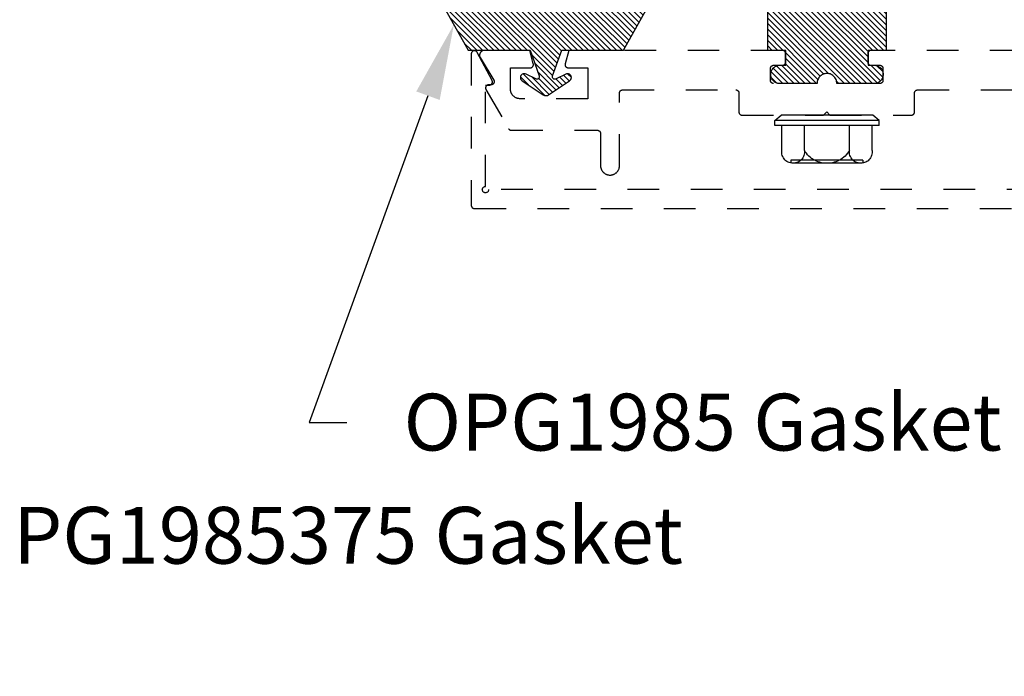
# Model space of a CAD drawing. Units: inches. Extents: x 0 to 108, y 0 to 43.
# Drawn here: x 5 to 8, y 32 to 34 of the extents above; entities that cross this region are included whole.
import ezdxf
from ezdxf import colors
from ezdxf.entities.mleader import LeaderData, LeaderLine
from ezdxf.math import Vec2, Vec3

# ---------------------------------------------------------------- set-up
doc = ezdxf.new("R2010")
doc.units = ezdxf.units.IN
doc.header["$LTSCALE"] = 0.5
doc.header["$MEASUREMENT"] = 0
doc.linetypes.add('HIDDEN2', pattern=[0.1875, 0.125, -0.0625])
for name, color, linetype in [('Arcadia-Access', 9, 'Continuous'), ('Arcadia-Hidden', 1, 'HIDDEN2'), ('Arcadia-Profile', 6, 'Continuous'), ('Arcadia-Shade', 8, 'Continuous'), ('Arcadia-Text', 3, 'Continuous')]:
    doc.layers.add(name, color=color, linetype=linetype)
doc.styles.get("Standard").update_dxf_attribs({"font": 'ARIALN.TTF'})
pattern_1 = [(45, (-30.979591, 80.587372), (-0.0088388348, 0.0088388348), [])]

# ---------------------------------------------------------------- blocks, each defined once
blk = doc.blocks.new('OPG1986IP')
at = {"layer": 'Arcadia-Shade', "lineweight": -3}
h = blk.add_hatch(dxfattribs=at)
h.set_pattern_fill('ANSI31', color=256, scale=0.1, style=0)
h.set_pattern_definition(pattern_1)
h.paths.add_polyline_path([(-0.4324, -0.014), (-0.4274, -0.0098), (-0.4219, -0.0063), (-0.4161, -0.0033), (-0.4101, -0.0009), (-0.4039, 0.0008), (-0.4039, 0.0008), (-0.3974, 0.0019), (-0.3909, 0.0023), (-0.3909, 0.1273), (-0.5799, 0.1273), (-0.5799, 0.0698), (-0.6269, 0.0698), (-0.6269, 0.0888), (-0.627, 0.0918), (-0.6275, 0.0948), (-0.6283, 0.0977), (-0.6294, 0.1006), (-0.6308, 0.1033), (-0.6324, 0.1058), (-0.6343, 0.1082), (-0.6365, 0.1103), (-0.6388, 0.1122), (-0.6414, 0.1139), (-0.6441, 0.1153), (-0.6469, 0.1163), (-0.6498, 0.1171), (-0.6528, 0.1176), (-0.6559, 0.1178), (-0.6589, 0.1176), (-0.6619, 0.1171), (-0.6648, 0.1163), (-0.6677, 0.1153), (-0.6704, 0.1139), (-0.6729, 0.1122), (-0.6753, 0.1103), (-0.6774, 0.1082), (-0.6793, 0.1058), (-0.681, 0.1033), (-0.6824, 0.1006), (-0.6835, 0.0977), (-0.6842, 0.0948), (-0.6847, 0.0918), (-0.6849, 0.0888), (-0.6849, -0.0292), (-0.6816, -0.0293), (-0.6783, -0.0297), (-0.6751, -0.0305), (-0.6719, -0.0316), (-0.669, -0.033), (-0.6661, -0.0348), (-0.6635, -0.0368), (-0.6612, -0.0391), (-0.659, -0.0417), (-0.6572, -0.0444), (-0.6557, -0.0474), (-0.6545, -0.0505), (-0.6536, -0.0537), (-0.6531, -0.0569), (-0.6529, -0.0602), (-0.6531, -0.0635), (-0.6536, -0.0668), (-0.6545, -0.07), (-0.6557, -0.0731), (-0.6572, -0.076), (-0.659, -0.0788), (-0.6612, -0.0813), (-0.6635, -0.0836), (-0.6661, -0.0857), (-0.669, -0.0874), (-0.6719, -0.0889), (-0.6751, -0.09), (-0.6783, -0.0907), (-0.6816, -0.0912), (-0.6849, -0.0912), (-0.6849, -0.2092), (-0.6847, -0.2123), (-0.6842, -0.2153), (-0.6835, -0.2182), (-0.6824, -0.221), (-0.681, -0.2237), (-0.6793, -0.2263), (-0.6774, -0.2286), (-0.6753, -0.2308), (-0.6729, -0.2327), (-0.6704, -0.2343), (-0.6677, -0.2357), (-0.6648, -0.2368), (-0.6619, -0.2376), (-0.6589, -0.2381), (-0.6559, -0.2382), (-0.6528, -0.2381), (-0.6498, -0.2376), (-0.6469, -0.2368), (-0.6441, -0.2357), (-0.6414, -0.2343), (-0.6388, -0.2327), (-0.6365, -0.2308), (-0.6343, -0.2286), (-0.6324, -0.2263), (-0.6308, -0.2237), (-0.6294, -0.221), (-0.6283, -0.2182), (-0.6275, -0.2153), (-0.627, -0.2123), (-0.6269, -0.2092), (-0.6269, -0.1902), (-0.5799, -0.1902), (-0.5799, -0.2469), (-0.579, -0.2477), (-0.3909, -0.2477), (-0.3909, -0.123), (-0.3912, -0.1227), (-0.3974, -0.1223), (-0.4038, -0.1213), (-0.4101, -0.1195), (-0.4161, -0.1172), (-0.4219, -0.1142), (-0.4284, -0.1099), (-0.4283, -0.1098), (-0.4324, -0.1065), (-0.437, -0.1019), (-0.4411, -0.0968), (-0.4446, -0.0913), (-0.4472, -0.0862), (-0.4472, -0.0863), (-0.4498, -0.0794), (-0.4515, -0.0732), (-0.4525, -0.0667), (-0.4529, -0.0602), (-0.4525, -0.0537), (-0.4515, -0.0473), (-0.4498, -0.041), (-0.4475, -0.0349), (-0.4446, -0.0291), (-0.4411, -0.0237), (-0.437, -0.0186)])
h = blk.add_hatch(dxfattribs=at)
h.set_pattern_fill('ANSI31', color=256, scale=0.1, style=0)
h.set_pattern_definition(pattern_1)
h.paths.add_polyline_path([(-0.4324, -0.014), (-0.4274, -0.0098), (-0.4219, -0.0063), (-0.4161, -0.0033), (-0.4101, -0.0009), (-0.4039, 0.0008), (-0.4039, 0.0008), (-0.3974, 0.0019), (-0.3909, 0.0023), (-0.3909, 0.1273), (-0.5799, 0.1273), (-0.5799, 0.0698), (-0.6269, 0.0698), (-0.6269, 0.0888), (-0.627, 0.0918), (-0.6275, 0.0948), (-0.6283, 0.0977), (-0.6294, 0.1006), (-0.6308, 0.1033), (-0.6324, 0.1058), (-0.6343, 0.1082), (-0.6365, 0.1103), (-0.6388, 0.1122), (-0.6414, 0.1139), (-0.6441, 0.1153), (-0.6469, 0.1163), (-0.6498, 0.1171), (-0.6528, 0.1176), (-0.6559, 0.1178), (-0.6589, 0.1176), (-0.6619, 0.1171), (-0.6648, 0.1163), (-0.6677, 0.1153), (-0.6704, 0.1139), (-0.6729, 0.1122), (-0.6753, 0.1103), (-0.6774, 0.1082), (-0.6793, 0.1058), (-0.681, 0.1033), (-0.6824, 0.1006), (-0.6835, 0.0977), (-0.6842, 0.0948), (-0.6847, 0.0918), (-0.6849, 0.0888), (-0.6849, -0.0292), (-0.6816, -0.0293), (-0.6783, -0.0297), (-0.6751, -0.0305), (-0.6719, -0.0316), (-0.669, -0.033), (-0.6661, -0.0348), (-0.6635, -0.0368), (-0.6612, -0.0391), (-0.659, -0.0417), (-0.6572, -0.0444), (-0.6557, -0.0474), (-0.6545, -0.0505), (-0.6536, -0.0537), (-0.6531, -0.0569), (-0.6529, -0.0602), (-0.6531, -0.0635), (-0.6536, -0.0668), (-0.6545, -0.07), (-0.6557, -0.0731), (-0.6572, -0.076), (-0.659, -0.0788), (-0.6612, -0.0813), (-0.6635, -0.0836), (-0.6661, -0.0857), (-0.669, -0.0874), (-0.6719, -0.0889), (-0.6751, -0.09), (-0.6783, -0.0907), (-0.6816, -0.0912), (-0.6849, -0.0912), (-0.6849, -0.2092), (-0.6847, -0.2123), (-0.6842, -0.2153), (-0.6835, -0.2182), (-0.6824, -0.221), (-0.681, -0.2237), (-0.6793, -0.2263), (-0.6774, -0.2286), (-0.6753, -0.2308), (-0.6729, -0.2327), (-0.6704, -0.2343), (-0.6677, -0.2357), (-0.6648, -0.2368), (-0.6619, -0.2376), (-0.6589, -0.2381), (-0.6559, -0.2382), (-0.6528, -0.2381), (-0.6498, -0.2376), (-0.6469, -0.2368), (-0.6441, -0.2357), (-0.6414, -0.2343), (-0.6388, -0.2327), (-0.6365, -0.2308), (-0.6343, -0.2286), (-0.6324, -0.2263), (-0.6308, -0.2237), (-0.6294, -0.221), (-0.6283, -0.2182), (-0.6275, -0.2153), (-0.627, -0.2123), (-0.6269, -0.2092), (-0.6269, -0.1902), (-0.5799, -0.1902), (-0.5799, -0.2469), (-0.579, -0.2477), (-0.3909, -0.2477), (-0.3909, -0.123), (-0.3912, -0.1227), (-0.3974, -0.1223), (-0.4038, -0.1213), (-0.4101, -0.1195), (-0.4161, -0.1172), (-0.4219, -0.1142), (-0.4284, -0.1099), (-0.4283, -0.1098), (-0.4324, -0.1065), (-0.437, -0.1019), (-0.4411, -0.0968), (-0.4446, -0.0913), (-0.4472, -0.0862), (-0.4472, -0.0863), (-0.4498, -0.0794), (-0.4515, -0.0732), (-0.4525, -0.0667), (-0.4529, -0.0602), (-0.4525, -0.0537), (-0.4515, -0.0473), (-0.4498, -0.041), (-0.4475, -0.0349), (-0.4446, -0.0291), (-0.4411, -0.0237), (-0.437, -0.0186)])
at = {"layer": 'Arcadia-Profile'}
blk.add_lwpolyline([(-0.6269, -0.1902), (-0.6269, -0.2092), (-0.627, -0.2123), (-0.6275, -0.2153), (-0.6283, -0.2182), (-0.6294, -0.221), (-0.6308, -0.2237), (-0.6324, -0.2263), (-0.6343, -0.2286), (-0.6365, -0.2308), (-0.6388, -0.2327), (-0.6414, -0.2343), (-0.6441, -0.2357), (-0.6469, -0.2368), (-0.6498, -0.2376), (-0.6528, -0.2381), (-0.6559, -0.2382), (-0.6589, -0.2381), (-0.6619, -0.2376), (-0.6648, -0.2368), (-0.6677, -0.2357), (-0.6704, -0.2343), (-0.6729, -0.2327), (-0.6753, -0.2308), (-0.6774, -0.2286), (-0.6793, -0.2263), (-0.681, -0.2237), (-0.6824, -0.221), (-0.6835, -0.2182), (-0.6842, -0.2153), (-0.6847, -0.2123), (-0.6849, -0.2092), (-0.6849, -0.0912), (-0.6816, -0.0912), (-0.6783, -0.0907), (-0.6751, -0.09), (-0.6719, -0.0889), (-0.669, -0.0874), (-0.6661, -0.0857), (-0.6635, -0.0836), (-0.6612, -0.0813), (-0.659, -0.0788), (-0.6572, -0.076), (-0.6557, -0.0731), (-0.6545, -0.07), (-0.6536, -0.0668), (-0.6531, -0.0635), (-0.6529, -0.0602), (-0.6531, -0.0569), (-0.6536, -0.0537), (-0.6545, -0.0505), (-0.6557, -0.0474), (-0.6572, -0.0444), (-0.659, -0.0417), (-0.6612, -0.0391), (-0.6635, -0.0368), (-0.6661, -0.0348), (-0.669, -0.033), (-0.6719, -0.0316), (-0.6751, -0.0305), (-0.6783, -0.0297), (-0.6816, -0.0293), (-0.6849, -0.0292), (-0.6849, 0.0888), (-0.6847, 0.0918), (-0.6842, 0.0948), (-0.6835, 0.0977), (-0.6824, 0.1006), (-0.681, 0.1033), (-0.6793, 0.1058), (-0.6774, 0.1082), (-0.6753, 0.1103), (-0.6729, 0.1122), (-0.6704, 0.1139), (-0.6677, 0.1153), (-0.6648, 0.1163), (-0.6619, 0.1171), (-0.6589, 0.1176), (-0.6559, 0.1178), (-0.6528, 0.1176), (-0.6498, 0.1171), (-0.6469, 0.1163), (-0.6441, 0.1153), (-0.6414, 0.1139), (-0.6388, 0.1122), (-0.6365, 0.1103), (-0.6343, 0.1082), (-0.6324, 0.1058), (-0.6308, 0.1033), (-0.6294, 0.1006), (-0.6283, 0.0977), (-0.6275, 0.0948), (-0.627, 0.0918), (-0.6269, 0.0888), (-0.6269, 0.0698), (-0.5799, 0.0698), (-0.5799, 0.1273), (-0.3909, 0.1273), (-0.3909, 0.0023), (-0.3974, 0.0019), (-0.4038, 0.0008), (-0.4101, -0.0009), (-0.4161, -0.0033), (-0.4219, -0.0063), (-0.4274, -0.0098), (-0.4324, -0.014), (-0.437, -0.0186), (-0.4411, -0.0237), (-0.4446, -0.0291), (-0.4475, -0.0349), (-0.4498, -0.041), (-0.4515, -0.0473), (-0.4525, -0.0537), (-0.4529, -0.0602), (-0.4525, -0.0667), (-0.4515, -0.0732), (-0.4498, -0.0794), (-0.4475, -0.0855), (-0.4446, -0.0913), (-0.4411, -0.0968), (-0.437, -0.1019), (-0.4324, -0.1065), (-0.4274, -0.1106), (-0.4219, -0.1142), (-0.4161, -0.1172), (-0.4101, -0.1195), (-0.4038, -0.1213), (-0.3974, -0.1223), (-0.3909, -0.1227), (-0.3909, -0.2477), (-0.5799, -0.2477), (-0.5799, -0.1902)], close=True, dxfattribs=at)
blk.add_lwpolyline([(-0.6269, -0.1902), (-0.6269, -0.2092), (-0.627, -0.2123), (-0.6275, -0.2153), (-0.6283, -0.2182), (-0.6294, -0.221), (-0.6308, -0.2237), (-0.6324, -0.2263), (-0.6343, -0.2286), (-0.6365, -0.2308), (-0.6388, -0.2327), (-0.6414, -0.2343), (-0.6441, -0.2357), (-0.6469, -0.2368), (-0.6498, -0.2376), (-0.6528, -0.2381), (-0.6559, -0.2382), (-0.6589, -0.2381), (-0.6619, -0.2376), (-0.6648, -0.2368), (-0.6677, -0.2357), (-0.6704, -0.2343), (-0.6729, -0.2327), (-0.6753, -0.2308), (-0.6774, -0.2286), (-0.6793, -0.2263), (-0.681, -0.2237), (-0.6824, -0.221), (-0.6835, -0.2182), (-0.6842, -0.2153), (-0.6847, -0.2123), (-0.6849, -0.2092), (-0.6849, -0.0912), (-0.6816, -0.0912), (-0.6783, -0.0907), (-0.6751, -0.09), (-0.6719, -0.0889), (-0.669, -0.0874), (-0.6661, -0.0857), (-0.6635, -0.0836), (-0.6612, -0.0813), (-0.659, -0.0788), (-0.6572, -0.076), (-0.6557, -0.0731), (-0.6545, -0.07), (-0.6536, -0.0668), (-0.6531, -0.0635), (-0.6529, -0.0602), (-0.6531, -0.0569), (-0.6536, -0.0537), (-0.6545, -0.0505), (-0.6557, -0.0474), (-0.6572, -0.0444), (-0.659, -0.0417), (-0.6612, -0.0391), (-0.6635, -0.0368), (-0.6661, -0.0348), (-0.669, -0.033), (-0.6719, -0.0316), (-0.6751, -0.0305), (-0.6783, -0.0297), (-0.6816, -0.0293), (-0.6849, -0.0292), (-0.6849, 0.0888), (-0.6847, 0.0918), (-0.6842, 0.0948), (-0.6835, 0.0977), (-0.6824, 0.1006), (-0.681, 0.1033), (-0.6793, 0.1058), (-0.6774, 0.1082), (-0.6753, 0.1103), (-0.6729, 0.1122), (-0.6704, 0.1139), (-0.6677, 0.1153), (-0.6648, 0.1163), (-0.6619, 0.1171), (-0.6589, 0.1176), (-0.6559, 0.1178), (-0.6528, 0.1176), (-0.6498, 0.1171), (-0.6469, 0.1163), (-0.6441, 0.1153), (-0.6414, 0.1139), (-0.6388, 0.1122), (-0.6365, 0.1103), (-0.6343, 0.1082), (-0.6324, 0.1058), (-0.6308, 0.1033), (-0.6294, 0.1006), (-0.6283, 0.0977), (-0.6275, 0.0948), (-0.627, 0.0918), (-0.6269, 0.0888), (-0.6269, 0.0698), (-0.5799, 0.0698), (-0.5799, 0.1273), (-0.3909, 0.1273), (-0.3909, 0.0023), (-0.3974, 0.0019), (-0.4038, 0.0008), (-0.4101, -0.0009), (-0.4161, -0.0033), (-0.4219, -0.0063), (-0.4274, -0.0098), (-0.4324, -0.014), (-0.437, -0.0186), (-0.4411, -0.0237), (-0.4446, -0.0291), (-0.4475, -0.0349), (-0.4498, -0.041), (-0.4515, -0.0473), (-0.4525, -0.0537), (-0.4529, -0.0602), (-0.4525, -0.0667), (-0.4515, -0.0732), (-0.4498, -0.0794), (-0.4475, -0.0855), (-0.4446, -0.0913), (-0.4411, -0.0968), (-0.437, -0.1019), (-0.4324, -0.1065), (-0.4274, -0.1106), (-0.4219, -0.1142), (-0.4161, -0.1172), (-0.4101, -0.1195), (-0.4038, -0.1213), (-0.3974, -0.1223), (-0.3909, -0.1227), (-0.3909, -0.2477), (-0.5799, -0.2477), (-0.5799, -0.1902)], close=True, dxfattribs=at)
at = {"layer": 'Arcadia-Profile', "extrusion": (0, -1.22461e-16, -1)}
for points in [[(0.818, -0.2252), (0.818, 0.1048)], [(0.818, 0.1048), (0.8015, 0.1048)], [(0.818, -0.2252), (0.818, 0.1048)], [(0.818, 0.1048), (0.8015, 0.1048)], [(0.8015, -0.2252), (0.8015, 0.1048)], [(0.8015, 0.1048), (0.785, 0.0851)], [(0.8015, -0.2252), (0.8015, 0.1048)], [(0.8015, 0.1048), (0.785, 0.0851)], [(0.8964, 0.0112), (0.9005, 0.0109), (0.9046, 0.011), (0.9086, 0.0116), (0.9126, 0.0127), (0.9164, 0.0142), (0.9201, 0.0161), (0.9235, 0.0184), (0.9266, 0.0211), (0.9293, 0.0241), (0.9317, 0.0275), (0.9338, 0.0311), (0.9354, 0.0348), (0.9365, 0.0388), (0.9372, 0.0428), (0.9375, 0.0469), (0.9372, 0.051), (0.9365, 0.0551), (0.9354, 0.059), (0.9338, 0.0628), (0.9317, 0.0664), (0.9293, 0.0697), (0.9266, 0.0728), (0.9235, 0.0755), (0.9201, 0.0778), (0.9164, 0.0797), (0.9126, 0.0812), (0.9086, 0.0823), (0.9046, 0.0829), (0.9005, 0.083), (0.8964, 0.0827)], [(0.8964, 0.0112), (0.9005, 0.0109), (0.9046, 0.011), (0.9086, 0.0116), (0.9126, 0.0127), (0.9164, 0.0142), (0.9201, 0.0161), (0.9235, 0.0184), (0.9266, 0.0211), (0.9293, 0.0241), (0.9317, 0.0275), (0.9338, 0.0311), (0.9354, 0.0348), (0.9365, 0.0388), (0.9372, 0.0428), (0.9375, 0.0469), (0.9372, 0.051), (0.9365, 0.0551), (0.9354, 0.059), (0.9338, 0.0628), (0.9317, 0.0664), (0.9293, 0.0697), (0.9266, 0.0728), (0.9235, 0.0755), (0.9201, 0.0778), (0.9164, 0.0797), (0.9126, 0.0812), (0.9086, 0.0823), (0.9046, 0.0829), (0.9005, 0.083), (0.8964, 0.0827)], [(0.8964, 0.0827), (0.818, 0.0827)], [(0.8964, 0.0827), (0.818, 0.0827)], [(0.785, -0.2056), (0.785, 0.0851)], [(0.785, -0.2056), (0.785, 0.0851)], [(0.9276, 0.0536), (0.9375, 0.0536)], [(0.9276, 0.0536), (0.9375, 0.0536)], [(0.9375, -0.1674), (0.9375, 0.0469)], [(0.9375, -0.1674), (0.9375, 0.0469)], [(0.9276, -0.1741), (0.9276, 0.0536)], [(0.9276, -0.1741), (0.9276, 0.0536)], [(0.8964, -0.1317), (0.9012, -0.1286), (0.9059, -0.1252), (0.9103, -0.1215), (0.9144, -0.1175), (0.9182, -0.1132), (0.9218, -0.1087), (0.925, -0.1039), (0.9278, -0.0989), (0.9304, -0.0937), (0.9325, -0.0884), (0.9343, -0.0829), (0.9357, -0.0774), (0.9367, -0.0717), (0.9373, -0.066), (0.9375, -0.0602), (0.9373, -0.0545), (0.9367, -0.0488), (0.9357, -0.0431), (0.9343, -0.0375), (0.9325, -0.032), (0.9304, -0.0267), (0.9278, -0.0215), (0.925, -0.0166), (0.9218, -0.0118), (0.9182, -0.0072), (0.9144, -0.003), (0.9103, 0.001), (0.9059, 0.0048), (0.9012, 0.0082), (0.8964, 0.0112)], [(0.8964, -0.1317), (0.9012, -0.1286), (0.9059, -0.1252), (0.9103, -0.1215), (0.9144, -0.1175), (0.9182, -0.1132), (0.9218, -0.1087), (0.925, -0.1039), (0.9278, -0.0989), (0.9304, -0.0937), (0.9325, -0.0884), (0.9343, -0.0829), (0.9357, -0.0774), (0.9367, -0.0717), (0.9373, -0.066), (0.9375, -0.0602), (0.9373, -0.0545), (0.9367, -0.0488), (0.9357, -0.0431), (0.9343, -0.0375), (0.9325, -0.032), (0.9304, -0.0267), (0.9278, -0.0215), (0.925, -0.0166), (0.9218, -0.0118), (0.9182, -0.0072), (0.9144, -0.003), (0.9103, 0.001), (0.9059, 0.0048), (0.9012, 0.0082), (0.8964, 0.0112)], [(0.8964, 0.0112), (0.818, 0.0112)], [(0.8964, 0.0112), (0.818, 0.0112)], [(0.4035, 0), (0.4284, -0.1099)], [(0.4035, 0), (0.4284, -0.1099)], [(0.4039, 0.0008), (0.4035, 0)], [(0.4039, 0.0008), (0.4035, 0)], [(0.4035, 0), (0.3731, 0)], [(0.4035, 0), (0.3731, 0)], [(0.3731, 0), (0.4004, -0.1205)], [(0.3731, 0), (0.4004, -0.1205)], [(0.361, 0.0209), (0.3883, -0.1414)], [(0.361, 0.0209), (0.3883, -0.1414)], [(0.3489, 0), (0.3762, -0.1205)], [(0.3489, 0), (0.3762, -0.1205)], [(0.361, 0.0209), (0.3731, 0)], [(0.361, 0.0209), (0.3731, 0)], [(0.361, 0.0209), (0.3489, 0)], [(0.361, 0.0209), (0.3489, 0)], [(0.3489, 0), (0.3186, 0)], [(0.3489, 0), (0.3186, 0)], [(0.3186, 0), (0.3458, -0.1205)], [(0.3186, 0), (0.3458, -0.1205)], [(0.3065, 0.0209), (0.3337, -0.1414)], [(0.3065, 0.0209), (0.3337, -0.1414)], [(0.2944, 0), (0.3216, -0.1205)], [(0.2944, 0), (0.3216, -0.1205)], [(0.3065, 0.0209), (0.3186, 0)], [(0.3065, 0.0209), (0.3186, 0)], [(0.3065, 0.0209), (0.2944, 0)], [(0.3065, 0.0209), (0.2944, 0)], [(0.2944, 0), (0.264, 0)], [(0.2944, 0), (0.264, 0)], [(0.264, 0), (0.2913, -0.1205)], [(0.264, 0), (0.2913, -0.1205)], [(0.2519, 0.0209), (0.2792, -0.1414)], [(0.2519, 0.0209), (0.2792, -0.1414)], [(0.2398, 0), (0.2671, -0.1205)], [(0.2398, 0), (0.2671, -0.1205)], [(0.2519, 0.0209), (0.264, 0)], [(0.2519, 0.0209), (0.264, 0)], [(0.2519, 0.0209), (0.2398, 0)], [(0.2519, 0.0209), (0.2398, 0)], [(0.2398, 0), (0.2094, 0)], [(0.2398, 0), (0.2094, 0)], [(0.2094, 0), (0.2367, -0.1205)], [(0.2094, 0), (0.2367, -0.1205)], [(0.1973, 0.0209), (0.2246, -0.1414)], [(0.1973, 0.0209), (0.2246, -0.1414)], [(0.1853, 0), (0.2125, -0.1205)], [(0.1853, 0), (0.2125, -0.1205)], [(0.1973, 0.0209), (0.2094, 0)], [(0.1973, 0.0209), (0.2094, 0)], [(0.1973, 0.0209), (0.1853, 0)], [(0.1973, 0.0209), (0.1853, 0)], [(0.1853, 0), (0.1549, 0)], [(0.1853, 0), (0.1549, 0)], [(0.1549, 0), (0.1822, -0.1205)], [(0.1549, 0), (0.1822, -0.1205)], [(0.1428, 0.0209), (0.1701, -0.1414)], [(0.1428, 0.0209), (0.1701, -0.1414)], [(0.1307, 0), (0.158, -0.1205)], [(0.1307, 0), (0.158, -0.1205)], [(0.1428, 0.0209), (0.1549, 0)], [(0.1428, 0.0209), (0.1549, 0)], [(0.1428, 0.0209), (0.1307, 0)], [(0.1428, 0.0209), (0.1307, 0)], [(0.1307, 0), (0.1003, 0)], [(0.1307, 0), (0.1003, 0)], [(0.1003, 0), (0.1276, -0.1205)], [(0.1003, 0), (0.1276, -0.1205)], [(0.0882, 0.0209), (0.1155, -0.1414)], [(0.0882, 0.0209), (0.1155, -0.1414)], [(0.0761, 0), (0.1034, -0.1205)], [(0.0761, 0), (0.1034, -0.1205)], [(0.0882, 0.0209), (0.1003, 0)], [(0.0882, 0.0209), (0.1003, 0)], [(0.0882, 0.0209), (0.0761, 0)], [(0.0882, 0.0209), (0.0761, 0)], [(0.0761, 0), (0.0458, 0)], [(0.0761, 0), (0.0458, 0)], [(0.0676, -0.1298), (0.0385, 0.0127)], [(0.0676, -0.1298), (0.0385, 0.0127)], [(0.0531, -0.1278), (0.0281, 0.0112)], [(0.0531, -0.1278), (0.0281, 0.0112)], [(0.0216, 0), (0.0484, -0.1183)], [(0.0216, 0), (0.0484, -0.1183)], [(0.0385, 0.0127), (0.0458, 0)], [(0.0385, 0.0127), (0.0458, 0)], [(0.0385, 0.0127), (0.0281, 0.0112)], [(0.0385, 0.0127), (0.0281, 0.0112)], [(0.0281, 0.0112), (0.0216, 0)], [(0.0281, 0.0112), (0.0216, 0)], [(0.0216, 0), (0, 0)], [(0.0216, 0), (0, 0)], [(0, -0.1297), (0, 0)], [(0, -0.1297), (0, 0)], [(0.4304, -0.0123), (0.4472, -0.0863)], [(0.4304, -0.0123), (0.4472, -0.0863)], [(0.42, -0.0052), (0.4363, -0.1026)], [(0.42, -0.0052), (0.4363, -0.1026)], [(0.0458, 0), (0.0722, -0.1168)], [(0.0458, 0), (0.0722, -0.1168)], [(0.4071, -0.1205), (0.4004, -0.1205)], [(0.4071, -0.1205), (0.4004, -0.1205)], [(0.3911, -0.1227), (0.3909, -0.123)], [(0.3911, -0.1227), (0.3909, -0.123)], [(0.3883, -0.1414), (0.3762, -0.1205)], [(0.3883, -0.1414), (0.3762, -0.1205)], [(0.3762, -0.1205), (0.3458, -0.1205)], [(0.3762, -0.1205), (0.3458, -0.1205)], [(0.3337, -0.1414), (0.3458, -0.1205)], [(0.3337, -0.1414), (0.3458, -0.1205)], [(0.3337, -0.1414), (0.3216, -0.1205)], [(0.3337, -0.1414), (0.3216, -0.1205)], [(0.3216, -0.1205), (0.2913, -0.1205)], [(0.3216, -0.1205), (0.2913, -0.1205)], [(0.2792, -0.1414), (0.2913, -0.1205)], [(0.2792, -0.1414), (0.2913, -0.1205)], [(0.2792, -0.1414), (0.2671, -0.1205)], [(0.2792, -0.1414), (0.2671, -0.1205)], [(0.2671, -0.1205), (0.2367, -0.1205)], [(0.2671, -0.1205), (0.2367, -0.1205)], [(0.2246, -0.1414), (0.2367, -0.1205)], [(0.2246, -0.1414), (0.2367, -0.1205)], [(0.2246, -0.1414), (0.2125, -0.1205)], [(0.2246, -0.1414), (0.2125, -0.1205)], [(0.2125, -0.1205), (0.1822, -0.1205)], [(0.2125, -0.1205), (0.1822, -0.1205)], [(0.1701, -0.1414), (0.1822, -0.1205)], [(0.1701, -0.1414), (0.1822, -0.1205)], [(0.1701, -0.1414), (0.158, -0.1205)], [(0.1701, -0.1414), (0.158, -0.1205)], [(0.158, -0.1205), (0.1276, -0.1205)], [(0.158, -0.1205), (0.1276, -0.1205)], [(0.1155, -0.1414), (0.1276, -0.1205)], [(0.1155, -0.1414), (0.1276, -0.1205)], [(0.1155, -0.1414), (0.1034, -0.1205)], [(0.1155, -0.1414), (0.1034, -0.1205)], [(0.1034, -0.1205), (0.0731, -0.1205)], [(0.1034, -0.1205), (0.0731, -0.1205)], [(0.0676, -0.1298), (0.0731, -0.1205)], [(0.0676, -0.1298), (0.0731, -0.1205)], [(0.0676, -0.1298), (0.0729, -0.1207)], [(0.0676, -0.1298), (0.0729, -0.1207)], [(0.0531, -0.1278), (0.049, -0.1206)], [(0.0531, -0.1278), (0.049, -0.1206)], [(0.049, -0.1206), (0, -0.1297)], [(0.049, -0.1206), (0, -0.1297)], [(0.8964, -0.2031), (0.9005, -0.2035), (0.9046, -0.2033), (0.9086, -0.2027), (0.9126, -0.2017), (0.9164, -0.2002), (0.9201, -0.1983), (0.9235, -0.1959), (0.9266, -0.1932), (0.9293, -0.1902), (0.9317, -0.1869), (0.9338, -0.1833), (0.9354, -0.1795), (0.9365, -0.1756), (0.9372, -0.1715), (0.9375, -0.1674), (0.9372, -0.1633), (0.9365, -0.1592), (0.9354, -0.1553), (0.9338, -0.1515), (0.9317, -0.1479), (0.9293, -0.1446), (0.9266, -0.1416), (0.9235, -0.1389), (0.9201, -0.1365), (0.9164, -0.1346), (0.9126, -0.1331), (0.9086, -0.1321), (0.9046, -0.1315), (0.9005, -0.1313), (0.8964, -0.1317)], [(0.8964, -0.2031), (0.9005, -0.2035), (0.9046, -0.2033), (0.9086, -0.2027), (0.9126, -0.2017), (0.9164, -0.2002), (0.9201, -0.1983), (0.9235, -0.1959), (0.9266, -0.1932), (0.9293, -0.1902), (0.9317, -0.1869), (0.9338, -0.1833), (0.9354, -0.1795), (0.9365, -0.1756), (0.9372, -0.1715), (0.9375, -0.1674), (0.9372, -0.1633), (0.9365, -0.1592), (0.9354, -0.1553), (0.9338, -0.1515), (0.9317, -0.1479), (0.9293, -0.1446), (0.9266, -0.1416), (0.9235, -0.1389), (0.9201, -0.1365), (0.9164, -0.1346), (0.9126, -0.1331), (0.9086, -0.1321), (0.9046, -0.1315), (0.9005, -0.1313), (0.8964, -0.1317)], [(0.8964, -0.1317), (0.818, -0.1317)], [(0.8964, -0.1317), (0.818, -0.1317)], [(0.3883, -0.1414), (0.3909, -0.1369)], [(0.3883, -0.1414), (0.3909, -0.1369)], [(0.2521, -0.1266), (0.2519, -0.1266)], [(0.2521, -0.1266), (0.2519, -0.1266)], [(0.0676, -0.1298), (0.0531, -0.1278)], [(0.0676, -0.1298), (0.0531, -0.1278)], [(0.9276, -0.1741), (0.9375, -0.1741)], [(0.9276, -0.1741), (0.9375, -0.1741)], [(0.8964, -0.2031), (0.818, -0.2031)], [(0.8964, -0.2031), (0.818, -0.2031)], [(0.8015, -0.2252), (0.785, -0.2056)], [(0.8015, -0.2252), (0.785, -0.2056)], [(0.818, -0.2252), (0.8015, -0.2252)], [(0.818, -0.2252), (0.8015, -0.2252)]]:
    blk.add_lwpolyline(points, dxfattribs=at)
at = {"layer": 'Arcadia-Profile'}
blk.add_lwpolyline([(-0.5799, -0.2469), (-0.579, -0.2477)], dxfattribs=at)
blk.add_lwpolyline([(-0.5799, -0.2469), (-0.579, -0.2477)], dxfattribs=at)
blk = doc.blocks.new('OPG1985')
at = {"layer": 'Arcadia-Shade'}
h = blk.add_hatch(dxfattribs=at)
h.set_pattern_fill('ANSI31', color=256, scale=0.1, style=0)
edge = h.paths.add_edge_path()
edge.add_line((0.2776, 0.282), (0.2625, 0.2514))
edge.add_arc((0.2728, 0.2454), 0.012, 149.9342, 329.9342)
edge.add_line((0.2832, 0.2394), (0.3274, 0.3054))
edge.add_arc((0.3144, 0.3141), 0.0156, 326.1593, 393.8407)
edge.add_line((0.3274, 0.3228), (0.2832, 0.3888))
edge.add_arc((0.2728, 0.3828), 0.012, 30.066, 210.066)
edge.add_line((0.2625, 0.3768), (0.2776, 0.3462))
edge.add_arc((0.2706, 0.3427), 0.00781, -109.3531, 26.2913, ccw=False)
edge.add_line((0.268, 0.3354), (0.1862, 0.3641))
edge.add_line((0.1862, 0.3641), (0.1862, 0.5601))
edge.add_line((0.1862, 0.5601), (0.0237, 0.6506))
edge.add_arc((0.0152, 0.6355), 0.0174, 60.8849, 225.4024)
edge.add_line((0.003, 0.6231), (0.003, 0.0051))
edge.add_arc((0.0152, -0.0073), 0.0174, 134.5976, 299.1151)
edge.add_line((0.0237, -0.0225), (0.1862, 0.0681))
edge.add_line((0.1862, 0.0681), (0.1862, 0.2641))
edge.add_line((0.1862, 0.2641), (0.268, 0.2928))
edge.add_arc((0.2706, 0.2854), 0.00781, -26.2913, 109.3532, ccw=False)
at = {"layer": 'Arcadia-Profile'}
blk.add_lwpolyline([(0.2776, 0.282), (0.2625, 0.2514, 1), (0.2832, 0.2394), (0.3274, 0.3054, 0.304211), (0.3274, 0.3228), (0.2832, 0.3888, 1), (0.2625, 0.3768), (0.2776, 0.3462, -0.672253), (0.268, 0.3354), (0.1862, 0.3641), (0.1862, 0.5601), (0.0237, 0.6506, 0.873259), (0.003, 0.6231), (0.003, 0.0051, 0.873259), (0.0237, -0.0225), (0.1862, 0.0681), (0.1862, 0.2641), (0.268, 0.2928, -0.672254)], format="xyb", close=True, dxfattribs=at)

msp = doc.modelspace()

# ---------------------------------------------------------------- linework, layer by layer
at = {"layer": 'Arcadia-Hidden'}
for points in [[(8.48348, 33.53937), (6.34348, 33.53937), (6.34336, 33.53781), (6.34299, 33.53628), (6.34239, 33.53483), (6.34157, 33.53349), (6.34055, 33.5323), (6.33936, 33.53128), (6.33802, 33.53046), (6.33657, 33.52986), (6.33504, 33.52949), (6.33348, 33.52937), (6.33192, 33.52949), (6.33039, 33.52986), (6.32894, 33.53046), (6.3276, 33.53128), (6.32641, 33.5323), (6.32539, 33.53349), (6.32457, 33.53483), (6.32397, 33.53628), (6.3236, 33.53781), (6.32348, 33.53937), (6.3236, 33.54093), (6.32397, 33.54246), (6.32457, 33.54391), (6.32539, 33.54525), (6.32641, 33.54644), (6.3276, 33.54746), (6.32894, 33.54828), (6.33039, 33.54888), (6.33192, 33.54925), (6.33348, 33.54937), (6.33348, 33.87037), (6.34548, 33.87037), (6.34616, 33.87039), (6.34685, 33.87046), (6.34752, 33.87058), (6.34819, 33.87074), (6.34884, 33.87095), (6.34948, 33.8712), (6.3501, 33.8715), (6.35069, 33.87184), (6.35127, 33.87221), (6.35181, 33.87263), (6.35233, 33.87308), (6.35281, 33.87357), (6.35326, 33.87408), (6.35367, 33.87463), (6.35404, 33.87521), (6.35438, 33.87581), (6.35467, 33.87643), (6.35492, 33.87706), (6.35512, 33.87772), (6.35528, 33.87839), (6.35539, 33.87906), (6.35546, 33.87974), (6.35548, 33.88043), (6.35545, 33.88111), (6.35538, 33.8818), (6.35526, 33.88247), (6.35509, 33.88314), (6.35488, 33.88379), (6.35462, 33.88442), (6.35432, 33.88504), (6.30732, 33.97404), (6.30687, 33.9748), (6.30636, 33.97552), (6.30579, 33.9762), (6.30515, 33.97682), (6.30447, 33.97738), (6.30374, 33.97787), (6.30297, 33.97831), (6.30216, 33.97867), (6.30132, 33.97896), (6.30046, 33.97917), (6.29959, 33.97931), (6.29871, 33.97937), (6.29782, 33.97935), (6.29694, 33.97925), (6.29607, 33.97908), (6.29523, 33.97883), (6.2944, 33.9785), (6.29361, 33.9781), (6.29286, 33.97764), (6.29215, 33.97711), (6.29149, 33.97652), (6.29088, 33.97587), (6.29034, 33.97518), (6.28986, 33.97443), (6.28944, 33.97365), (6.2891, 33.97284), (6.28883, 33.97199), (6.28864, 33.97113), (6.28852, 33.97025), (6.28848, 33.96937), (6.28848, 33.48937), (6.28849, 33.48885), (6.28853, 33.48832), (6.2886, 33.48781), (6.2887, 33.48729), (6.28882, 33.48678), (6.28897, 33.48628), (6.28914, 33.48579), (6.28934, 33.4853), (6.28957, 33.48483), (6.28982, 33.48437), (6.29009, 33.48392), (6.29039, 33.48349), (6.29071, 33.48308), (6.29105, 33.48268), (6.29141, 33.4823), (6.29179, 33.48194), (6.29219, 33.4816), (6.2926, 33.48128), (6.29303, 33.48098), (6.29348, 33.48071), (6.29394, 33.48046), (6.29441, 33.48023), (6.2949, 33.48003), (6.29539, 33.47986), (6.29589, 33.47971), (6.2964, 33.47959), (6.29692, 33.47949), (6.29743, 33.47942), (6.29796, 33.47938), (6.29848, 33.47937), (8.52848, 33.47937)], [(8.23047, 33.9802), (7.55368, 33.9802), (7.55315, 33.98019), (7.55263, 33.98015), (7.55211, 33.98008), (7.5516, 33.97998), (7.55109, 33.97986), (7.55059, 33.97971), (7.55009, 33.97954), (7.54961, 33.97934), (7.54914, 33.97911), (7.54868, 33.97886), (7.54823, 33.97859), (7.5478, 33.97829), (7.54738, 33.97797), (7.54699, 33.97763), (7.54661, 33.97727), (7.54625, 33.97689), (7.54591, 33.97649), (7.54559, 33.97608), (7.54529, 33.97565), (7.54502, 33.9752), (7.54477, 33.97474), (7.54454, 33.97427), (7.54434, 33.97378), (7.54417, 33.97329), (7.54402, 33.97279), (7.5439, 33.97228), (7.5438, 33.97176), (7.54373, 33.97125), (7.54369, 33.97072), (7.54368, 33.9702), (7.54368, 33.9432), (7.54369, 33.94268), (7.54373, 33.94215), (7.5438, 33.94164), (7.5439, 33.94112), (7.54402, 33.94061), (7.54417, 33.94011), (7.54434, 33.93962), (7.54454, 33.93913), (7.54477, 33.93866), (7.54502, 33.9382), (7.54529, 33.93775), (7.54559, 33.93732), (7.54591, 33.93691), (7.54625, 33.93651), (7.54661, 33.93613), (7.54699, 33.93577), (7.54738, 33.93543), (7.5478, 33.93511), (7.54823, 33.93481), (7.54868, 33.93454), (7.54914, 33.93429), (7.54961, 33.93406), (7.55009, 33.93386), (7.55059, 33.93369), (7.55109, 33.93354), (7.5516, 33.93342), (7.55211, 33.93332), (7.55263, 33.93325), (7.55315, 33.93321), (7.55368, 33.9332), (7.58168, 33.9332), (7.5822, 33.93319), (7.58272, 33.93315), (7.58324, 33.93308), (7.58376, 33.93298), (7.58427, 33.93286), (7.58477, 33.93271), (7.58526, 33.93254), (7.58574, 33.93234), (7.58622, 33.93211), (7.58668, 33.93186), (7.58712, 33.93159), (7.58755, 33.93129), (7.58797, 33.93097), (7.58837, 33.93063), (7.58875, 33.93027), (7.58911, 33.92989), (7.58945, 33.92949), (7.58977, 33.92908), (7.59006, 33.92865), (7.59034, 33.9282), (7.59059, 33.92774), (7.59081, 33.92727), (7.59101, 33.92678), (7.59119, 33.92629), (7.59134, 33.92579), (7.59146, 33.92528), (7.59155, 33.92476), (7.59162, 33.92425), (7.59166, 33.92372), (7.59168, 33.9232), (7.59168, 33.8852), (7.59166, 33.88468), (7.59162, 33.88415), (7.59155, 33.88364), (7.59146, 33.88312), (7.59134, 33.88261), (7.59119, 33.88211), (7.59101, 33.88162), (7.59081, 33.88113), (7.59059, 33.88066), (7.59034, 33.8802), (7.59006, 33.87975), (7.58977, 33.87932), (7.58945, 33.87891), (7.58911, 33.87851), (7.58875, 33.87813), (7.58837, 33.87777), (7.58797, 33.87743), (7.58755, 33.87711), (7.58712, 33.87681), (7.58668, 33.87654), (7.58622, 33.87629), (7.58574, 33.87606), (7.58526, 33.87586), (7.58477, 33.87569), (7.58427, 33.87554), (7.58376, 33.87542), (7.58324, 33.87532), (7.58272, 33.87525), (7.5822, 33.87521), (7.58168, 33.8752), (7.24568, 33.8752), (7.24515, 33.87521), (7.24463, 33.87525), (7.24411, 33.87532), (7.2436, 33.87542), (7.24309, 33.87554), (7.24259, 33.87569), (7.24209, 33.87586), (7.24161, 33.87606), (7.24114, 33.87629), (7.24068, 33.87654), (7.24023, 33.87681), (7.2398, 33.87711), (7.23938, 33.87743), (7.23899, 33.87777), (7.23861, 33.87813), (7.23825, 33.87851), (7.23791, 33.87891), (7.23759, 33.87932), (7.23729, 33.87975), (7.23702, 33.8802), (7.23677, 33.88066), (7.23654, 33.88113), (7.23634, 33.88162), (7.23617, 33.88211), (7.23602, 33.88261), (7.2359, 33.88312), (7.2358, 33.88364), (7.23573, 33.88415), (7.23569, 33.88468), (7.23568, 33.8852), (7.23568, 33.9232), (7.23569, 33.92372), (7.23573, 33.92425), (7.2358, 33.92476), (7.2359, 33.92528), (7.23602, 33.92579), (7.23617, 33.92629), (7.23634, 33.92678), (7.23654, 33.92727), (7.23677, 33.92774), (7.23702, 33.9282), (7.23729, 33.92865), (7.23759, 33.92908), (7.23791, 33.92949), (7.23825, 33.92989), (7.23861, 33.93027), (7.23899, 33.93063), (7.23938, 33.93097), (7.2398, 33.93129), (7.24023, 33.93159), (7.24068, 33.93186), (7.24114, 33.93211), (7.24161, 33.93234), (7.24209, 33.93254), (7.24259, 33.93271), (7.24309, 33.93286), (7.2436, 33.93298), (7.24411, 33.93308), (7.24463, 33.93315), (7.24515, 33.93319), (7.24568, 33.9332), (7.27368, 33.9332), (7.2742, 33.93321), (7.27472, 33.93325), (7.27524, 33.93332), (7.27576, 33.93342), (7.27626, 33.93354), (7.27677, 33.93369), (7.27726, 33.93386), (7.27774, 33.93406), (7.27822, 33.93429), (7.27868, 33.93454), (7.27912, 33.93481), (7.27955, 33.93511), (7.27997, 33.93543), (7.28037, 33.93577), (7.28075, 33.93613), (7.28111, 33.93651), (7.28145, 33.93691), (7.28177, 33.93732), (7.28206, 33.93775), (7.28234, 33.9382), (7.28259, 33.93866), (7.28281, 33.93913), (7.28301, 33.93962), (7.28319, 33.94011), (7.28334, 33.94061), (7.28346, 33.94112), (7.28355, 33.94164), (7.28362, 33.94215), (7.28366, 33.94268), (7.28368, 33.9432), (7.28368, 33.9702), (7.28366, 33.97072), (7.28362, 33.97125), (7.28355, 33.97176), (7.28346, 33.97228), (7.28334, 33.97279), (7.28319, 33.97329), (7.28301, 33.97378), (7.28281, 33.97427), (7.28259, 33.97474), (7.28234, 33.9752), (7.28206, 33.97565), (7.28177, 33.97608), (7.28145, 33.97649), (7.28111, 33.97689), (7.28075, 33.97727), (7.28037, 33.97763), (7.27997, 33.97797), (7.27955, 33.97829), (7.27912, 33.97859), (7.27868, 33.97886), (7.27822, 33.97911), (7.27774, 33.97934), (7.27726, 33.97954), (7.27677, 33.97971), (7.27626, 33.97986), (7.27576, 33.97998), (7.27524, 33.98008), (7.27472, 33.98015), (7.2742, 33.98019), (7.27368, 33.9802), (6.59688, 33.9802), (6.58552, 33.93779), (6.58538, 33.93719), (6.58527, 33.93659), (6.58521, 33.93598), (6.58518, 33.93537), (6.58519, 33.93476), (6.58523, 33.93415), (6.58531, 33.93355), (6.58543, 33.93295), (6.58559, 33.93236), (6.58578, 33.93178), (6.58601, 33.93121), (6.58627, 33.93066), (6.58656, 33.93012), (6.58689, 33.92961), (6.58724, 33.92911), (6.58763, 33.92864), (6.58804, 33.92819), (6.58849, 33.92777), (6.58895, 33.92737), (6.58944, 33.92701), (6.58995, 33.92667), (6.59048, 33.92637), (6.59103, 33.9261), (6.59159, 33.92586), (6.59217, 33.92566), (6.59276, 33.9255), (6.59335, 33.92537), (6.59396, 33.92527), (6.59457, 33.92522), (6.59518, 33.9252), (6.65768, 33.9252), (6.65768, 33.8272), (6.44268, 33.8272), (6.44111, 33.82724), (6.43954, 33.82736), (6.43798, 33.82757), (6.43644, 33.82786), (6.43491, 33.82822), (6.43341, 33.82867), (6.43193, 33.82919), (6.43047, 33.82979), (6.42906, 33.83047), (6.42768, 33.83122), (6.42634, 33.83204), (6.42504, 33.83293), (6.4238, 33.83389), (6.4226, 33.83491), (6.42146, 33.83599), (6.42038, 33.83713), (6.41936, 33.83832), (6.41841, 33.83957), (6.41752, 33.84086), (6.4167, 33.8422), (6.41595, 33.84358), (6.41527, 33.845), (6.41467, 33.84645), (6.41414, 33.84793), (6.4137, 33.84944), (6.41333, 33.85096), (6.41305, 33.85251), (6.41284, 33.85406), (6.41272, 33.85563), (6.41268, 33.8572), (6.41268, 33.9252), (6.47518, 33.9252), (6.47579, 33.92522), (6.4764, 33.92527), (6.477, 33.92537), (6.4776, 33.9255), (6.47818, 33.92566), (6.47876, 33.92586), (6.47932, 33.9261), (6.47987, 33.92637), (6.4804, 33.92667), (6.48091, 33.92701), (6.4814, 33.92737), (6.48187, 33.92777), (6.48231, 33.92819), (6.48272, 33.92864), (6.48311, 33.92911), (6.48347, 33.92961), (6.48379, 33.93012), (6.48409, 33.93066), (6.48435, 33.93121), (6.48457, 33.93178), (6.48476, 33.93236), (6.48492, 33.93295), (6.48504, 33.93355), (6.48512, 33.93415), (6.48517, 33.93476), (6.48517, 33.93537), (6.48515, 33.93598), (6.48508, 33.93659), (6.48498, 33.93719), (6.48484, 33.93779), (6.47347, 33.9802), (6.32968, 33.9802), (6.32862, 33.98016), (6.32757, 33.98005), (6.32653, 33.97987), (6.32551, 33.97961), (6.32451, 33.97928), (6.32353, 33.97888), (6.32258, 33.97842), (6.32167, 33.97788), (6.3208, 33.97729), (6.31997, 33.97663), (6.31919, 33.97592), (6.31846, 33.97516), (6.31779, 33.97435), (6.31717, 33.97349), (6.31662, 33.97259), (6.31613, 33.97165), (6.31571, 33.97068), (6.31536, 33.96969), (6.31508, 33.96867), (6.31488, 33.96763), (6.31474, 33.96659), (6.31468, 33.96553), (6.31469, 33.96448), (6.31478, 33.96342), (6.31494, 33.96238), (6.31518, 33.96135), (6.31549, 33.96034), (6.31586, 33.95935), (6.31631, 33.9584), (6.31682, 33.95747), (6.35955, 33.88635), (6.3599, 33.88573), (6.36019, 33.8851), (6.36044, 33.88444), (6.36065, 33.88377), (6.3608, 33.88308), (6.36091, 33.88238), (6.36097, 33.88168), (6.36098, 33.88098), (6.36094, 33.88028), (6.36085, 33.87958), (6.36071, 33.87889), (6.36053, 33.87821), (6.36029, 33.87755), (6.36001, 33.8769), (6.35969, 33.87628), (6.35932, 33.87568), (6.35891, 33.8751), (6.35846, 33.87456), (6.35798, 33.87405), (6.35746, 33.87358), (6.3569, 33.87314), (6.35632, 33.87274), (6.35571, 33.87239), (6.35508, 33.87208), (6.35443, 33.87181), (6.35376, 33.87159), (6.35308, 33.87142), (6.35239, 33.8713), (6.35169, 33.87122), (6.35098, 33.8712), (6.34368, 33.8712), (6.34298, 33.87118), (6.34228, 33.8711), (6.3416, 33.87098), (6.34092, 33.87081), (6.34026, 33.8706), (6.33961, 33.87034), (6.33898, 33.87003), (6.33838, 33.86968), (6.3378, 33.86929), (6.33725, 33.86886), (6.33673, 33.86839), (6.33624, 33.86789), (6.3358, 33.86736), (6.33539, 33.86679), (6.33502, 33.8662), (6.33469, 33.86558), (6.3344, 33.86495), (6.33417, 33.86429), (6.33397, 33.86362), (6.33383, 33.86294), (6.33373, 33.86225), (6.33368, 33.86155), (6.33368, 33.86085), (6.33373, 33.86015), (6.33383, 33.85946), (6.33397, 33.85878), (6.33417, 33.85811), (6.3344, 33.85745), (6.33469, 33.85682), (6.33502, 33.8562), (6.40661, 33.7322), (6.40679, 33.7319), (6.40698, 33.73161), (6.40718, 33.73132), (6.40739, 33.73104), (6.40761, 33.73077), (6.40784, 33.73051), (6.40807, 33.73025), (6.40832, 33.73001), (6.40858, 33.72977), (6.40884, 33.72954), (6.40911, 33.72932), (6.40939, 33.72911), (6.40968, 33.72891), (6.40997, 33.72872), (6.41027, 33.72854), (6.41057, 33.72837), (6.41088, 33.72821), (6.4112, 33.72806), (6.41152, 33.72793), (6.41185, 33.7278), (6.41218, 33.72769), (6.41251, 33.72759), (6.41285, 33.7275), (6.41319, 33.72742), (6.41353, 33.72735), (6.41388, 33.7273), (6.41422, 33.72725), (6.41457, 33.72722), (6.41492, 33.72721), (6.41527, 33.7272), (6.68768, 33.7272), (6.6882, 33.72719), (6.68872, 33.72715), (6.68924, 33.72708), (6.68976, 33.72698), (6.69026, 33.72686), (6.69077, 33.72671), (6.69126, 33.72654), (6.69174, 33.72634), (6.69222, 33.72611), (6.69268, 33.72586), (6.69312, 33.72559), (6.69355, 33.72529), (6.69397, 33.72497), (6.69437, 33.72463), (6.69475, 33.72427), (6.69511, 33.72389), (6.69545, 33.72349), (6.69577, 33.72308), (6.69606, 33.72265), (6.69634, 33.7222), (6.69659, 33.72174), (6.69681, 33.72127), (6.69701, 33.72078), (6.69719, 33.72029), (6.69734, 33.71979), (6.69746, 33.71928), (6.69755, 33.71876), (6.69762, 33.71825), (6.69766, 33.71772), (6.69768, 33.7172), (6.69768, 33.6152), (6.69772, 33.61363), (6.69784, 33.61206), (6.69805, 33.61051), (6.69833, 33.60896), (6.6987, 33.60744), (6.69914, 33.60593), (6.69967, 33.60445), (6.70027, 33.603), (6.70095, 33.60158), (6.7017, 33.6002), (6.70252, 33.59886), (6.70341, 33.59757), (6.70436, 33.59632), (6.70538, 33.59513), (6.70646, 33.59399), (6.7076, 33.59291), (6.7088, 33.59189), (6.71004, 33.59093), (6.71134, 33.59004), (6.71268, 33.58922), (6.71406, 33.58847), (6.71547, 33.58779), (6.71693, 33.58719), (6.71841, 33.58667), (6.71991, 33.58622), (6.72144, 33.58586), (6.72298, 33.58557), (6.72454, 33.58536), (6.72611, 33.58524), (6.72768, 33.5852), (6.72925, 33.58524), (6.73081, 33.58536), (6.73237, 33.58557), (6.73391, 33.58586), (6.73544, 33.58622), (6.73695, 33.58667), (6.73843, 33.58719), (6.73988, 33.58779), (6.7413, 33.58847), (6.74268, 33.58922), (6.74402, 33.59004), (6.74531, 33.59093), (6.74656, 33.59189), (6.74775, 33.59291), (6.74889, 33.59399), (6.74997, 33.59513), (6.75099, 33.59632), (6.75195, 33.59757), (6.75284, 33.59886), (6.75366, 33.6002), (6.75441, 33.60158), (6.75508, 33.603), (6.75568, 33.60445), (6.75621, 33.60593), (6.75665, 33.60744), (6.75702, 33.60896), (6.75731, 33.61051), (6.75751, 33.61206), (6.75764, 33.61363), (6.75768, 33.6152), (6.75768, 33.8452), (6.75769, 33.84572), (6.75773, 33.84625), (6.7578, 33.84676), (6.7579, 33.84728), (6.75802, 33.84779), (6.75817, 33.84829), (6.75834, 33.84878), (6.75854, 33.84927), (6.75877, 33.84974), (6.75902, 33.8502), (6.75929, 33.85065), (6.75959, 33.85108), (6.75991, 33.85149), (6.76025, 33.85189), (6.76061, 33.85227), (6.76099, 33.85263), (6.76138, 33.85297), (6.7618, 33.85329), (6.76223, 33.85359), (6.76268, 33.85386), (6.76314, 33.85411), (6.76361, 33.85434), (6.76409, 33.85454), (6.76459, 33.85471), (6.76509, 33.85486), (6.7656, 33.85498), (6.76611, 33.85508), (6.76663, 33.85515), (6.76715, 33.85519), (6.76768, 33.8552), (7.12568, 33.8552), (7.1262, 33.85519), (7.12672, 33.85515), (7.12724, 33.85508), (7.12776, 33.85498), (7.12826, 33.85486), (7.12877, 33.85471), (7.12926, 33.85454), (7.12974, 33.85434), (7.13022, 33.85411), (7.13068, 33.85386), (7.13112, 33.85359), (7.13155, 33.85329), (7.13197, 33.85297), (7.13237, 33.85263), (7.13275, 33.85227), (7.13311, 33.85189), (7.13345, 33.85149), (7.13377, 33.85108), (7.13406, 33.85065), (7.13434, 33.8502), (7.13459, 33.84974), (7.13481, 33.84927), (7.13501, 33.84878), (7.13519, 33.84829), (7.13534, 33.84779), (7.13546, 33.84728), (7.13555, 33.84676), (7.13562, 33.84625), (7.13566, 33.84572), (7.13568, 33.8452), (7.13568, 33.7852), (7.13569, 33.78468), (7.13573, 33.78415), (7.1358, 33.78364), (7.1359, 33.78312), (7.13602, 33.78261), (7.13617, 33.78211), (7.13634, 33.78162), (7.13654, 33.78113), (7.13677, 33.78066), (7.13702, 33.7802), (7.13729, 33.77975), (7.13759, 33.77932), (7.13791, 33.77891), (7.13825, 33.77851), (7.13861, 33.77813), (7.13899, 33.77777), (7.13938, 33.77743), (7.1398, 33.77711), (7.14023, 33.77681), (7.14068, 33.77654), (7.14114, 33.77629), (7.14161, 33.77606), (7.14209, 33.77586), (7.14259, 33.77569), (7.14309, 33.77554), (7.1436, 33.77542), (7.14411, 33.77532), (7.14463, 33.77525), (7.14515, 33.77521), (7.14568, 33.7752), (7.40368, 33.7752), (7.41368, 33.7852), (7.42368, 33.7752), (7.68168, 33.7752), (7.6822, 33.77521), (7.68272, 33.77525), (7.68324, 33.77532), (7.68376, 33.77542), (7.68427, 33.77554), (7.68477, 33.77569), (7.68526, 33.77586), (7.68574, 33.77606), (7.68622, 33.77629), (7.68668, 33.77654), (7.68712, 33.77681), (7.68755, 33.77711), (7.68797, 33.77743), (7.68837, 33.77777), (7.68875, 33.77813), (7.68911, 33.77851), (7.68945, 33.77891), (7.68977, 33.77932), (7.69006, 33.77975), (7.69034, 33.7802), (7.69059, 33.78066), (7.69081, 33.78113), (7.69101, 33.78162), (7.69119, 33.78211), (7.69134, 33.78261), (7.69146, 33.78312), (7.69155, 33.78364), (7.69162, 33.78415), (7.69166, 33.78468), (7.69168, 33.7852), (7.69168, 33.8452), (7.69169, 33.84572), (7.69173, 33.84625), (7.6918, 33.84676), (7.6919, 33.84728), (7.69202, 33.84779), (7.69217, 33.84829), (7.69234, 33.84878), (7.69254, 33.84927), (7.69277, 33.84974), (7.69302, 33.8502), (7.69329, 33.85065), (7.69359, 33.85108), (7.69391, 33.85149), (7.69425, 33.85189), (7.69461, 33.85227), (7.69499, 33.85263), (7.69538, 33.85297), (7.6958, 33.85329), (7.69623, 33.85359), (7.69668, 33.85386), (7.69714, 33.85411), (7.69761, 33.85434), (7.69809, 33.85454), (7.69859, 33.85471), (7.69909, 33.85486), (7.6996, 33.85498), (7.70011, 33.85508), (7.70063, 33.85515), (7.70115, 33.85519), (7.70168, 33.8552), (8.05968, 33.8552)]]:
    msp.add_lwpolyline(points, dxfattribs=at)

# ---------------------------------------------------------------- block references
at = {"layer": 'Arcadia-Access', "rotation": 90}
msp.add_blockref('OPG1986IP', (7.35418, 34.56007), dxfattribs=at)
at = {"layer": 'Arcadia-Profile', "lineweight": -3, "rotation": 270}
msp.add_blockref('OPG1985', (6.21067, 34.16728), dxfattribs=at)

# ---------------------------------------------------------------- leaders
at = {"layer": 'Arcadia-Text', "lineweight": -3}
ml = msp.add_multileader_mtext('Standard', dxfattribs=at)
ml.set_content('OPG1985 Gasket', color=256)
ml.set_leader_properties()
ml.build(insert=Vec2(0, 0))
ml.multileader.update_dxf_attribs({"dogleg_length": 0.36, "arrow_head_size": 0.24})
ctx = ml.context
ctx.base_point, ctx.char_height, ctx.arrow_head_size, ctx.landing_gap_size, ctx.plane_origin = Vec3(5.89421, 32.80105), 0.18, 0.24, 0.18, Vec3(4.11086, 28.16806)
notes = []
notes.append((ctx, [(0, (1, 1, 0), (5.77478, 32.80105), (1, 0), 0.11943, [(0, [(6.23347, 34.06234)], 0, [])])]))
ctx.mtext.insert, ctx.mtext.flow_direction = Vec3(6.07421, 32.89258), 5
ml = msp.add_multileader_mtext('Standard', dxfattribs=at)
ml.set_content('OPG1985375 Gasket', color=256)
ml.set_leader_properties()
ml.build(insert=Vec2(0, 0))
ml.multileader.update_dxf_attribs({"dogleg_length": 0.36, "arrow_head_size": 0.24})
ctx = ml.context
ctx.base_point, ctx.char_height, ctx.arrow_head_size, ctx.landing_gap_size, ctx.plane_origin = Vec3(4.47618, 32.44256), 0.18, 0.24, 0.18, Vec3(1.7929, 28.14257)
notes.append((ctx, [(0, (1, 1, 0), (4.35675, 32.44256), (1, 0), 0.11943, [(0, [(4.01752, 34.02407)], 0, [])])]))
ctx.mtext.insert, ctx.mtext.flow_direction = Vec3(4.65618, 32.5341), 5
for ctx, leaders in notes:
    for number, flags, end, landing, length, lines in leaders:
        leader = LeaderData()
        leader.index, (leader.has_last_leader_line, leader.has_dogleg_vector, leader.attachment_direction) = number, flags
        leader.last_leader_point, leader.dogleg_vector, leader.dogleg_length = Vec3(end), Vec3(landing), length
        for number, points, colour, breaks in lines:
            line = LeaderLine()
            line.index, line.vertices, line.color, line.breaks = number, Vec3.list(points), colors.encode_raw_color(colour), breaks
            leader.lines.append(line)
        ctx.leaders.append(leader)

doc.saveas('drawing.dxf')
